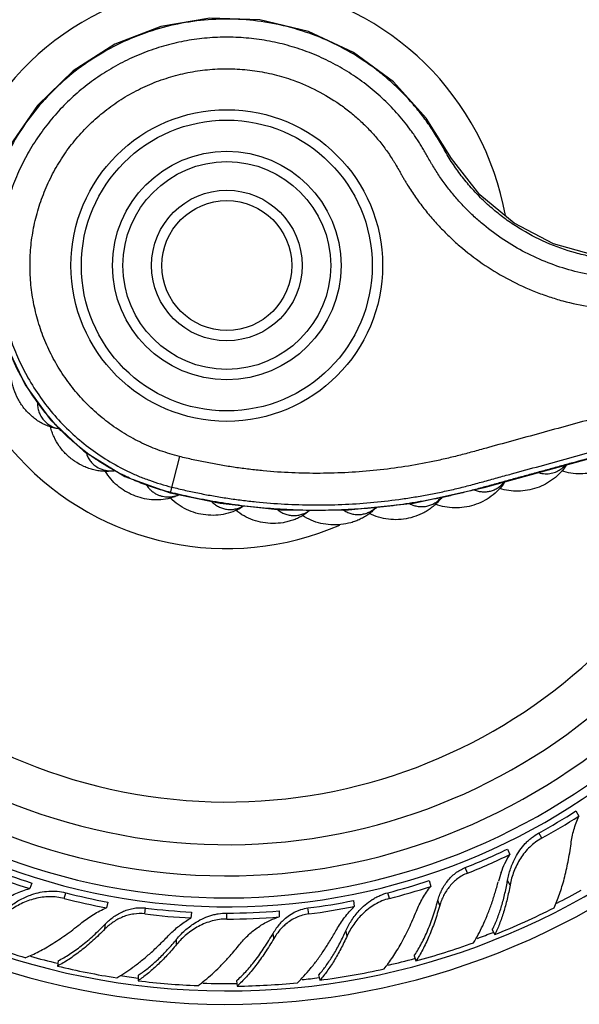
# Model space of a CAD drawing. Units: inches. Extents: x 3.7 to 18.4, y -3.9 to 18.9.
# Drawn here: x 14.6 to 15.7, y 7.4 to 9.3 of the extents above; entities that cross this region are included whole.
import ezdxf

# ---------------------------------------------------------------- set-up
doc = ezdxf.new("R2010")
doc.units = ezdxf.units.IN
doc.header["$LTSCALE"] = 1.21
doc.header["$MEASUREMENT"] = 0
doc.layers.get('0').update_dxf_attribs({"linetype": 'CONTINUOUS'})

msp = doc.modelspace()

# ---------------------------------------------------------------- linework, layer by layer
at = {"color": 7, "linetype": 'Continuous'}
for p, q in [((15.5428, 8.4171), (16.9045, 8.7911)), ((14.8513, 8.4384), (14.9384, 8.4069)), ((15.7194, 7.7945), (15.7249, 7.7844)), ((15.5878, 7.7211), (15.592, 7.7104)), ((15.4371, 7.6603), (15.44, 7.6492)), ((14.6721, 7.6556), (14.6679, 7.6449)), ((15.2914, 7.622), (15.2928, 7.6106)), ((14.8183, 7.619), (14.8155, 7.6079)), ((14.9796, 7.5997), (14.9782, 7.5883)), ((15.1483, 7.6019), (15.1483, 7.5905)), ((15.5582, 7.5655), (15.5631, 7.5564)), ((15.4077, 7.5152), (15.4115, 7.5056)), ((14.7227, 7.5061), (14.7214, 7.4958)), ((14.8764, 7.4779), (14.8764, 7.4676)), ((15.224, 7.4786), (15.2266, 7.4686)), ((15.0658, 7.4674), (15.0671, 7.4571))]:
    msp.add_line(p, q, dxfattribs=at)
at = {"color": 9, "linetype": 'Continuous'}
for p, q in [((14.9561, 8.4769), (14.9384, 8.4069)), ((15.6535, 7.7419), (15.648, 7.752)), ((15.5105, 7.6747), (15.5063, 7.6853)), ((15.5926, 7.6518), (15.5878, 7.6606)), ((14.7344, 7.6258), (14.7372, 7.6369)), ((15.3603, 7.6258), (15.3574, 7.6369)), ((15.4572, 7.6122), (15.4534, 7.6217)), ((14.8896, 7.5962), (14.891, 7.6076)), ((15.205, 7.5962), (15.2036, 7.6076)), ((15.0473, 7.5863), (15.0473, 7.5978)), ((14.8128, 7.5672), (14.814, 7.5773)), ((14.9507, 7.5375), (14.9507, 7.5475)), ((15.1378, 7.549), (15.1365, 7.5591)), ((15.2789, 7.5537), (15.2764, 7.5634))]:
    msp.add_line(p, q, dxfattribs=at)
at = {"color": 7, "linetype": 'Continuous'}
for points in [[(17.037, 9.1733), (15.959, 8.8773), (15.8597, 8.858), (15.7634, 8.8622), (15.6762, 8.8864), (15.6003, 8.9263), (15.5346, 8.9808), (15.4797, 9.0505), (15.4312, 9.1285), (15.3682, 9.1982), (15.2915, 9.2549), (15.2043, 9.2955), (15.1106, 9.3178), (15.0146, 9.3209), (14.9204, 9.3049), (14.8315, 9.2705), (14.7513, 9.2192), (14.6829, 9.153), (14.6288, 9.0744), (14.5914, 8.9864), (14.5735, 8.9033)], [(14.5962, 8.8446), (14.6026, 8.7694), (14.6239, 8.6893), (14.6591, 8.615), (14.7081, 8.5473), (14.7719, 8.4874), (14.8513, 8.4384)], [(14.9384, 8.4069), (15.0343, 8.3872), (15.151, 8.3743), (15.2754, 8.3734), (15.4067, 8.3869), (15.5428, 8.4171)]]:
    msp.add_lwpolyline(points, dxfattribs=at)
for radius in [0.3, 0.22, 0.145]:
    msp.add_circle((15.0473, 8.8446), radius, dxfattribs=at)
at = {"color": 9, "linetype": 'Continuous'}
for radius in [0.28, 0.2, 0.125]:
    msp.add_circle((15.0473, 8.8446), radius, dxfattribs=at)
at = {"color": 7, "linetype": 'Continuous'}
for centre, radius, start, end in [((15.0473, 8.8446), 1.4225, 6.8625, 351.9018), ((15.0473, 8.8446), 1.3966, 6.708, 351.9016), ((15.0473, 8.8446), 1.2175, 5.3932, 347.4018), ((15.0473, 8.8446), 1.175, 5.0282, 346.989), ((15.0473, 8.8446), 1.115, 4.4666, 344.54), ((14.913, 8.4912), 0.0978, 284.7232, 287.3782), ((15.0575, 8.8259), 1.2256, 298.804, 302.6872), ((15.0615, 8.8185), 1.2286, 298.8052, 302.6787), ((15.0549, 8.8253), 1.2261, 291.6044, 295.7616), ((15.0579, 8.8175), 1.2292, 291.6059, 295.7524), ((15.0396, 8.8253), 1.2261, 248.4044, 252.5616), ((15.0365, 8.8176), 1.2292, 248.4059, 252.5524), ((15.0525, 8.824), 1.2256, 284.404, 288.2872), ((15.7626, 7.6078), 0.1991, 159.9763, 165.1219), ((15.1161, 7.7415), 0.4786, 349.6106, 350.2667), ((15.0546, 8.8158), 1.2286, 284.4052, 288.2787), ((15.0398, 8.8159), 1.2286, 255.6052, 259.4787), ((15.0419, 8.824), 1.2256, 255.604, 259.4872), ((15.0498, 8.824), 1.2261, 277.2044, 281.3616), ((15.0446, 8.824), 1.2261, 262.8044, 266.9616), ((15.0508, 8.8157), 1.2292, 277.2059, 281.3524), ((15.0517, 8.8374), 1.3793, 291.764, 296.9739), ((15.0435, 8.8158), 1.2292, 262.8059, 266.9524), ((15.0472, 8.8249), 1.2271, 270.0056, 274.7267), ((15.0472, 8.8167), 1.2304, 270.0076, 274.716), ((15.2284, 7.5077), 0.1052, 134.2365, 138.5232), ((15.2303, 7.506), 0.1077, 138.5117, 150.4708), ((15.0456, 8.8363), 1.3793, 248.564, 253.7739), ((15.077, 7.4175), 0.1973, 134.1428, 136.3288), ((14.5787, 7.851), 0.4801, 320.0228, 320.7908), ((14.8396, 7.7591), 0.4786, 335.2106, 335.8667), ((15.0511, 8.8361), 1.3784, 285.1588, 289.9939), ((15.0465, 8.8353), 1.3784, 256.3588, 261.1939), ((15.0498, 8.8365), 1.3793, 277.364, 282.5739), ((15.0478, 8.8367), 1.3798, 262.8654, 267.6584), ((15.0488, 8.8354), 1.3784, 270.7588, 275.5939)]:
    msp.add_arc(centre, radius, start, end, dxfattribs=at)
at = {"color": 9, "linetype": 'Continuous'}
for centre, radius, start, end in [((15.0473, 8.8446), 1.2346, 5.5319, 347.7368), ((15.0473, 8.8446), 1.0328, 3.5883, 342.0759), ((15.0473, 8.8446), 0.545, 10.1759, 293.5516), ((15.0471, 8.8446), 0.45, 179.9931, 212.0571), ((15.049, 8.8455), 0.4521, 212.0329, 212.5593), ((15.0464, 8.8438), 0.449, 212.5488, 222.6896), ((15.0474, 8.8447), 0.4503, 222.6869, 223.813), ((14.7345, 8.5841), 0.0548, 253.029, 261.3884), ((14.8243, 8.504), 0.0548, 270.0294, 278.4305), ((15.6624, 8.4925), 0.0488, 281.3408, 294.5543), ((14.9338, 8.4531), 0.0542, 286.7207, 290.1647), ((14.9334, 8.4542), 0.0553, 290.1696, 293.0632), ((15.0473, 8.8446), 1.3825, 297.3584, 299.5683), ((15.0473, 8.8446), 1.3825, 290.4357, 291.7691), ((15.0473, 8.8446), 1.3825, 254.1379, 256.3693), ((15.0473, 8.8446), 1.3825, 283.0237, 285.1601), ((15.0473, 8.8446), 1.3825, 261.4649, 262.9119), ((15.0473, 8.8446), 1.3825, 276.0114, 277.36), ((15.0473, 8.8446), 1.3825, 268.0791, 270.8009)]:
    msp.add_arc(centre, radius, start, end, dxfattribs=at)
for points, knots in [([(17.9184, 9.2268), (17.8795, 9.2328), (17.8013, 9.2425), (17.6833, 9.2503), (17.5651, 9.2513), (17.4667, 9.2464), (17.3883, 9.2392), (17.3297, 9.2321), (17.2712, 9.2232), (17.2131, 9.2127), (17.1553, 9.2006), (17.0978, 9.1868), (17.0407, 9.1712), (16.9837, 9.1555), (16.9265, 9.1398), (16.8694, 9.1241), (16.8123, 9.1084), (16.7552, 9.0927), (16.6981, 9.077), (16.6409, 9.0613), (16.5838, 9.0457), (16.5267, 9.03), (16.4696, 9.0143), (16.4124, 8.9986), (16.3553, 8.9829), (16.2982, 8.9672), (16.2411, 8.9515), (16.1839, 8.9358), (16.1363, 8.9228), (16.0983, 8.9123), (16.0697, 8.9045), (16.0411, 8.8966), (16.0126, 8.8888), (15.984, 8.8809), (15.9554, 8.8731), (15.9267, 8.865), (15.8973, 8.8591), (15.8675, 8.8552), (15.8375, 8.8536), (15.8075, 8.8541), (15.7775, 8.8567), (15.7479, 8.8616), (15.7089, 8.8708), (15.6616, 8.8876), (15.6173, 8.9111), (15.5841, 8.9335), (15.5605, 8.9521), (15.5383, 8.9723), (15.521, 8.9905), (15.508, 9.0057), (15.4987, 9.0175), (15.4898, 9.0296), (15.4814, 9.042), (15.4734, 9.0547), (15.466, 9.0677), (15.4589, 9.0807), (15.4514, 9.0933), (15.4435, 9.1056), (15.4353, 9.1177), (15.4267, 9.1295), (15.4177, 9.1411), (15.4084, 9.1524), (15.3955, 9.1671), (15.3786, 9.1846), (15.357, 9.2044), (15.3266, 9.2289), (15.2859, 9.256), (15.2334, 9.2823), (15.1782, 9.3019), (15.1209, 9.3145), (15.0625, 9.32), (15.0039, 9.3182), (14.9459, 9.3093), (14.8895, 9.2932), (14.8355, 9.2704), (14.7847, 9.2411), (14.7378, 9.2057), (14.6958, 9.1649), (14.659, 9.1192), (14.6282, 9.0693), (14.6037, 9.016), (14.586, 8.9601), (14.5788, 8.9216), (14.5765, 8.9023)], [0, 0, 0, 0, 0.031242, 0.062484, 0.093726, 0.124969, 0.140591, 0.156214, 0.171837, 0.187459, 0.20308, 0.218704, 0.234343, 0.250011, 0.265678, 0.281343, 0.297008, 0.312675, 0.328342, 0.344008, 0.359674, 0.37534, 0.391006, 0.406672, 0.422338, 0.438004, 0.45367, 0.469337, 0.485003, 0.492836, 0.500669, 0.508501, 0.516335, 0.524168, 0.531998, 0.539878, 0.54782, 0.555759, 0.563698, 0.571638, 0.579577, 0.587516, 0.595455, 0.611323, 0.627191, 0.63513, 0.643069, 0.651009, 0.658947, 0.662917, 0.666888, 0.67086, 0.674829, 0.678798, 0.68277, 0.686668, 0.690534, 0.694403, 0.698276, 0.702146, 0.706016, 0.709886, 0.713756, 0.721496, 0.729236, 0.736976, 0.752448, 0.76792, 0.783392, 0.798864, 0.814336, 0.829808, 0.84528, 0.860752, 0.876224, 0.891696, 0.907168, 0.92264, 0.938112, 0.953584, 0.969056, 0.984528, 1, 1, 1, 1]), ([(16.6632, 9.0314), (16.635, 9.0237), (16.5786, 9.0082), (16.494, 8.985), (16.4094, 8.9618), (16.3249, 8.9385), (16.2544, 8.9192), (16.198, 8.9037), (16.1557, 8.8921), (16.1205, 8.8824), (16.0923, 8.8747), (16.0711, 8.8688), (16.05, 8.863), (16.0288, 8.8572), (16.0077, 8.8514), (15.9866, 8.8456), (15.9689, 8.8408), (15.9547, 8.8368), (15.9436, 8.8338), (15.9341, 8.8315), (15.9263, 8.8297), (15.9184, 8.828), (15.9085, 8.8261), (15.8967, 8.8241), (15.8847, 8.8225), (15.8688, 8.8207), (15.8487, 8.8193), (15.8247, 8.8189), (15.7926, 8.8201), (15.7526, 8.8248), (15.7056, 8.8356), (15.66, 8.8513), (15.6163, 8.8717), (15.575, 8.8968), (15.5431, 8.9212), (15.5192, 8.9426), (15.5022, 8.9597), (15.4861, 8.9776), (15.4735, 8.9933), (15.4639, 9.0062), (15.457, 9.016), (15.4504, 9.0261), (15.4451, 9.0346), (15.4409, 9.0415), (15.437, 9.0483), (15.4334, 9.0549), (15.4299, 9.0612), (15.4266, 9.067), (15.4223, 9.0742), (15.417, 9.0827), (15.4114, 9.0911), (15.4057, 9.0993), (15.3978, 9.1101), (15.3875, 9.1233), (15.3744, 9.1386), (15.3607, 9.1532), (15.3415, 9.1719), (15.3159, 9.1935), (15.2829, 9.2165), (15.248, 9.2365), (15.2114, 9.2532), (15.1735, 9.2664), (15.1345, 9.2762), (15.0947, 9.2823), (15.0546, 9.2848), (15.0144, 9.2836), (14.9745, 9.2788), (14.9417, 9.2718), (14.916, 9.2644), (14.897, 9.2579), (14.8782, 9.2506), (14.8538, 9.2398), (14.8242, 9.2241), (14.7905, 9.2021), (14.7589, 9.1772), (14.7297, 9.1495), (14.7033, 9.1193), (14.6797, 9.0867), (14.6591, 9.0522), (14.6418, 9.0159), (14.6278, 8.9782), (14.6174, 8.9394), (14.6106, 8.8997), (14.6074, 8.8597), (14.6078, 8.8195), (14.6119, 8.7795), (14.6197, 8.74), (14.6311, 8.7014), (14.6458, 8.6641), (14.6579, 8.6401), (14.6645, 8.6285)], [0, 0, 0, 0, 0.032096, 0.064192, 0.096288, 0.128384, 0.160479, 0.176528, 0.192575, 0.208623, 0.216647, 0.224672, 0.232696, 0.240719, 0.24874, 0.256775, 0.264762, 0.268811, 0.272999, 0.27736, 0.279579, 0.281795, 0.286209, 0.29061, 0.29501, 0.299417, 0.308234, 0.317046, 0.325859, 0.343479, 0.361098, 0.378718, 0.396338, 0.413957, 0.431577, 0.44039, 0.449203, 0.458017, 0.466829, 0.471234, 0.475644, 0.480054, 0.484447, 0.486655, 0.488891, 0.493056, 0.494942, 0.496778, 0.500422, 0.504099, 0.507781, 0.511456, 0.515128, 0.522475, 0.529825, 0.537174, 0.544521, 0.559214, 0.573908, 0.588601, 0.603294, 0.617986, 0.632678, 0.647372, 0.662066, 0.676758, 0.691451, 0.706145, 0.713493, 0.720842, 0.72819, 0.735538, 0.750231, 0.764925, 0.779617, 0.794307, 0.808997, 0.823689, 0.838383, 0.853076, 0.867768, 0.88246, 0.897154, 0.911848, 0.926539, 0.941229, 0.955921, 0.970616, 0.985309, 1, 1, 1, 1]), ([(14.9561, 8.4769), (14.9437, 8.4801), (14.9191, 8.4874), (14.8836, 8.5022), (14.8499, 8.5205), (14.8181, 8.5422), (14.7887, 8.5669), (14.7619, 8.5945), (14.7381, 8.6246), (14.7174, 8.657), (14.7001, 8.6913), (14.6864, 8.7272), (14.6765, 8.7644), (14.6702, 8.8023), (14.6678, 8.8407), (14.6693, 8.8791), (14.6748, 8.9171), (14.6841, 8.9545), (14.6971, 8.9907), (14.7109, 9.0196), (14.7236, 9.0418), (14.734, 9.058), (14.7452, 9.0736), (14.7612, 9.0936), (14.7831, 9.1171), (14.812, 9.1424), (14.8434, 9.1647), (14.8768, 9.1837), (14.912, 9.1992), (14.9486, 9.2111), (14.9862, 9.2192), (15.0244, 9.2235), (15.0628, 9.2238), (15.1011, 9.2203), (15.1388, 9.213), (15.1633, 9.2056), (15.1753, 9.2012)], [0, 0, 0, 0, 0.031317, 0.062527, 0.09378, 0.124997, 0.156212, 0.187442, 0.21868, 0.249917, 0.281152, 0.312391, 0.34364, 0.374894, 0.406144, 0.437388, 0.468637, 0.499898, 0.531167, 0.562436, 0.578074, 0.593713, 0.609354, 0.624994, 0.656264, 0.68753, 0.718792, 0.750053, 0.78131, 0.812563, 0.843812, 0.875055, 0.906295, 0.937532, 0.968767, 1, 1, 1, 1]), ([(15.1753, 9.2012), (15.191, 9.1956), (15.2217, 9.1822), (15.2575, 9.1606), (15.2843, 9.1406), (15.3033, 9.1243), (15.3182, 9.1098), (15.3296, 9.0975), (15.3378, 9.0881), (15.3456, 9.0783), (15.3532, 9.0683), (15.3604, 9.0581), (15.3662, 9.0494), (15.3705, 9.0423), (15.3748, 9.0352), (15.379, 9.0277), (15.3833, 9.0201), (15.3866, 9.0141), (15.3901, 9.0082), (15.3948, 9.0003), (15.4009, 8.9907), (15.4086, 8.9793), (15.4165, 8.968), (15.4275, 8.9534), (15.442, 8.9357), (15.4605, 8.9153), (15.4801, 8.896), (15.5075, 8.8717), (15.5442, 8.8441), (15.5915, 8.816), (15.6332, 8.7969), (15.6676, 8.7844), (15.7027, 8.7737), (15.7475, 8.764), (15.7932, 8.7591), (15.8298, 8.7581), (15.8573, 8.7589), (15.8847, 8.7611), (15.9074, 8.7642), (15.9254, 8.7674), (15.9389, 8.7702), (15.9522, 8.7733), (15.9653, 8.7768), (15.9782, 8.7803), (15.991, 8.7839), (16.0037, 8.7873), (16.0165, 8.7908), (16.0292, 8.7943), (16.0462, 8.799), (16.0675, 8.8049), (16.093, 8.8118), (16.1185, 8.8188), (16.1439, 8.8259), (16.1779, 8.8352), (16.2204, 8.8469), (16.2714, 8.8609), (16.3224, 8.8749), (16.3734, 8.8889), (16.4243, 8.9029), (16.4923, 8.9215), (16.5773, 8.9449), (16.6453, 8.9635), (16.6792, 8.9729)], [0, 0, 0, 0, 0.029393, 0.058783, 0.073487, 0.088188, 0.102888, 0.110242, 0.117597, 0.124944, 0.132288, 0.139663, 0.147025, 0.150668, 0.154303, 0.161778, 0.165712, 0.169734, 0.17378, 0.177827, 0.185896, 0.193959, 0.202032, 0.210105, 0.226245, 0.242386, 0.258528, 0.27467, 0.306943, 0.339218, 0.371494, 0.387638, 0.403783, 0.43606, 0.468337, 0.48448, 0.500622, 0.516766, 0.532903, 0.54097, 0.549057, 0.557139, 0.565112, 0.572953, 0.580722, 0.588466, 0.596221, 0.603989, 0.611761, 0.627298, 0.642824, 0.658352, 0.673883, 0.689412, 0.720471, 0.751529, 0.782588, 0.813647, 0.844706, 0.875765, 0.937882, 1, 1, 1, 1]), ([(18.099, 8.5244), (18.0836, 8.5217), (18.0603, 8.5193), (18.0291, 8.5194), (18.0058, 8.5212), (17.9827, 8.5247), (17.9599, 8.5298), (17.9375, 8.5365), (17.9156, 8.5448), (17.8944, 8.5547), (17.8774, 8.5642), (17.8642, 8.5725), (17.8545, 8.579), (17.8467, 8.5848), (17.8405, 8.5896), (17.8358, 8.5934), (17.8309, 8.5974), (17.8242, 8.6028), (17.8157, 8.6097), (17.8053, 8.6177), (17.7948, 8.6256), (17.7842, 8.6334), (17.77, 8.6436), (17.7519, 8.656), (17.7299, 8.6703), (17.7075, 8.6841), (17.6848, 8.6972), (17.654, 8.714), (17.6148, 8.7335), (17.5666, 8.7545), (17.5174, 8.773), (17.4673, 8.7889), (17.4165, 8.8023), (17.3479, 8.8167), (17.2784, 8.8257), (17.2084, 8.8295), (17.1559, 8.8296), (17.1034, 8.827), (17.0598, 8.8227), (17.0251, 8.8178), (16.9992, 8.8136), (16.9734, 8.8087), (16.952, 8.804), (16.9349, 8.7999), (16.9222, 8.7967), (16.9097, 8.7934), (16.8972, 8.79), (16.8848, 8.7866), (16.8725, 8.7832), (16.8602, 8.7798), (16.8438, 8.7753), (16.8234, 8.7697), (16.7988, 8.7629), (16.7741, 8.7562), (16.7414, 8.7472), (16.7004, 8.7359), (16.6512, 8.7224), (16.602, 8.7089), (16.5528, 8.6954), (16.5036, 8.6819), (16.438, 8.6638), (16.356, 8.6413), (16.2576, 8.6143), (16.1592, 8.5873), (16.0608, 8.5603), (15.9624, 8.5332), (15.864, 8.5062), (15.782, 8.4837), (15.7246, 8.4679), (15.6918, 8.4589), (15.6672, 8.4521), (15.6426, 8.4454), (15.618, 8.4387), (15.5934, 8.4319), (15.5688, 8.4251), (15.5444, 8.4184), (15.52, 8.4118), (15.4958, 8.4056), (15.4716, 8.4), (15.4472, 8.395), (15.4228, 8.3904), (15.3982, 8.3864), (15.3736, 8.3829), (15.3489, 8.3799), (15.3159, 8.3767), (15.2745, 8.3739), (15.2247, 8.3727), (15.175, 8.3736), (15.1253, 8.3767), (15.0841, 8.3809), (15.0512, 8.3854), (15.0266, 8.3893), (15.0022, 8.3937), (14.9859, 8.397), (14.9778, 8.3987)], [0, 0, 0, 0, 0.014353, 0.021534, 0.028716, 0.035897, 0.043078, 0.050259, 0.057442, 0.064618, 0.071807, 0.075407, 0.078979, 0.082555, 0.084375, 0.086236, 0.088153, 0.090143, 0.094216, 0.098252, 0.102276, 0.106314, 0.110356, 0.118431, 0.126502, 0.134575, 0.14265, 0.150724, 0.16687, 0.183017, 0.199163, 0.21531, 0.231456, 0.247602, 0.279885, 0.296032, 0.312177, 0.328321, 0.344472, 0.352549, 0.360616, 0.368681, 0.376772, 0.380821, 0.384846, 0.38884, 0.392806, 0.396747, 0.400672, 0.404588, 0.408503, 0.416339, 0.42418, 0.432023, 0.439865, 0.455546, 0.471225, 0.486906, 0.502588, 0.518269, 0.53395, 0.565312, 0.596675, 0.628037, 0.659399, 0.690761, 0.722124, 0.753485, 0.769168, 0.77701, 0.78485, 0.792687, 0.800523, 0.808369, 0.816225, 0.824044, 0.831781, 0.839455, 0.8471, 0.854737, 0.86238, 0.870027, 0.877674, 0.88532, 0.892965, 0.908256, 0.923547, 0.938838, 0.954129, 0.969419, 0.977065, 0.984712, 0.992358, 1, 1, 1, 1]), ([(16.6792, 8.8041), (16.6076, 8.7844), (16.5001, 8.7549), (16.3568, 8.7155), (16.2494, 8.686), (16.1419, 8.6565), (16.0524, 8.6319), (15.9807, 8.6122), (15.927, 8.5975), (15.8732, 8.5827), (15.8195, 8.568), (15.7658, 8.5532), (15.712, 8.5385), (15.6583, 8.5237), (15.6046, 8.5089), (15.5598, 8.4967), (15.5241, 8.4867), (15.4974, 8.4796), (15.4708, 8.473), (15.4352, 8.4651), (15.3904, 8.457), (15.3361, 8.4499), (15.2816, 8.4456), (15.2269, 8.444), (15.1722, 8.445), (15.1267, 8.4482), (15.0904, 8.4521), (15.0633, 8.4557), (15.0363, 8.46), (15.0094, 8.4649), (14.9827, 8.4706), (14.9649, 8.4747), (14.9561, 8.4769)], [0, 0, 0, 0, 0.125753, 0.18863, 0.251506, 0.314382, 0.377259, 0.408698, 0.440136, 0.471575, 0.503012, 0.534448, 0.565888, 0.597328, 0.62876, 0.660223, 0.675904, 0.691485, 0.706935, 0.722331, 0.753192, 0.784057, 0.814906, 0.845761, 0.876621, 0.907478, 0.922905, 0.938337, 0.953773, 0.969197, 0.984622, 1, 1, 1, 1]), ([(14.9412, 8.418), (14.9456, 8.4169), (14.9544, 8.4148), (14.9723, 8.4107), (14.9947, 8.4059), (15.0218, 8.4008), (15.049, 8.3964), (15.0763, 8.3927), (15.1128, 8.3885), (15.1586, 8.3849), (15.2137, 8.3832), (15.2688, 8.3842), (15.3238, 8.3877), (15.3695, 8.3929), (15.4058, 8.3983), (15.4329, 8.403), (15.46, 8.4083), (15.4868, 8.4143), (15.5137, 8.421), (15.5408, 8.4284), (15.5681, 8.4359), (15.6047, 8.446), (15.6505, 8.4585), (15.7055, 8.4737), (15.7605, 8.4888), (15.8155, 8.5039), (15.8705, 8.519), (15.9254, 8.5341), (15.9804, 8.5492), (16.0537, 8.5693), (16.1454, 8.5945), (16.2553, 8.6247), (16.3653, 8.6549), (16.5119, 8.6951), (16.6219, 8.7253), (16.6952, 8.7455)], [0, 0, 0, 0, 0.007524, 0.015183, 0.030452, 0.045719, 0.061002, 0.076277, 0.091548, 0.122094, 0.152639, 0.183185, 0.213732, 0.244276, 0.259547, 0.274821, 0.290097, 0.305355, 0.320638, 0.336174, 0.35193, 0.36777, 0.399375, 0.430985, 0.4626, 0.494211, 0.525822, 0.557434, 0.589046, 0.620658, 0.683882, 0.747105, 0.810328, 0.873553, 1, 1, 1, 1]), ([(14.6645, 8.6285), (14.6718, 8.6155), (14.6878, 8.5903), (14.7154, 8.5552), (14.7465, 8.523), (14.7806, 8.4942), (14.8175, 8.469), (14.8503, 8.4512), (14.8774, 8.4389), (14.8982, 8.4309), (14.9195, 8.4238), (14.9339, 8.4199), (14.9412, 8.418)], [0, 0, 0, 0, 0.124916, 0.249854, 0.374803, 0.499706, 0.624568, 0.749571, 0.812156, 0.874586, 0.936903, 1, 1, 1, 1]), ([(14.6828, 8.5816), (14.6827, 8.5784), (14.683, 8.5722), (14.6852, 8.5631), (14.689, 8.5547), (14.6925, 8.5496), (14.6945, 8.5473)], [0, 0, 0, 0, 0.253865, 0.50414, 0.752357, 1, 1, 1, 1]), ([(14.6945, 8.5473), (14.6976, 8.5436), (14.7049, 8.5372), (14.7138, 8.5331), (14.7185, 8.5317)], [0, 0, 0, 0, 0.495368, 1, 1, 1, 1]), ([(14.9386, 8.4078), (14.9283, 8.4104), (14.9131, 8.4147), (14.8931, 8.4216), (14.8783, 8.4272), (14.8638, 8.4334), (14.8447, 8.4424), (14.8214, 8.4548), (14.7946, 8.4716), (14.7691, 8.4902), (14.7449, 8.5106), (14.7297, 8.5253), (14.7225, 8.5329)], [0, 0, 0, 0, 0.125482, 0.187878, 0.250355, 0.312861, 0.375352, 0.500278, 0.625187, 0.750113, 0.875053, 1, 1, 1, 1]), ([(14.7762, 8.4845), (14.7771, 8.4817), (14.7793, 8.4762), (14.7839, 8.4687), (14.7898, 8.4622), (14.7944, 8.4587), (14.7968, 8.4571)], [0, 0, 0, 0, 0.253399, 0.503613, 0.752042, 1, 1, 1, 1]), ([(14.7968, 8.4571), (14.8009, 8.4545), (14.8098, 8.4505), (14.8195, 8.4492), (14.8243, 8.4492)], [0, 0, 0, 0, 0.495368, 1, 1, 1, 1]), ([(15.6827, 8.4481), (15.6856, 8.4494), (15.6914, 8.4528), (15.6963, 8.4572), (15.6985, 8.4596)], [0, 0, 0, 0, 0.496999, 1, 1, 1, 1]), ([(15.6478, 8.4458), (15.6518, 8.4446), (15.6579, 8.4436), (15.666, 8.4437), (15.67, 8.4442), (15.672, 8.4446)], [0, 0, 0, 0, 0.503134, 0.752112, 1, 1, 1, 1]), ([(14.8919, 8.4233), (14.8931, 8.4213), (14.8958, 8.4174), (14.9005, 8.4123), (14.9059, 8.4079), (14.9098, 8.4055), (14.9118, 8.4045)], [0, 0, 0, 0, 0.253664, 0.504349, 0.752834, 1, 1, 1, 1]), ([(15.5234, 8.4126), (15.5259, 8.4116), (15.5311, 8.41), (15.539, 8.4088), (15.547, 8.4088), (15.5549, 8.4102), (15.5624, 8.4128), (15.5694, 8.4166), (15.5758, 8.4215), (15.5795, 8.4254), (15.5812, 8.4275)], [0, 0, 0, 0, 0.126802, 0.252019, 0.376191, 0.499836, 0.623508, 0.747748, 0.873074, 1, 1, 1, 1]), ([(14.9118, 8.4045), (14.9136, 8.4035), (14.9174, 8.4019), (14.9253, 8.3995), (14.9316, 8.3989), (14.9357, 8.399)], [0, 0, 0, 0, 0.249272, 0.498743, 1, 1, 1, 1]), ([(14.9357, 8.399), (14.938, 8.399), (14.9426, 8.3995), (14.9472, 8.4005), (14.9494, 8.4012)], [0, 0, 0, 0, 0.497124, 1, 1, 1, 1]), ([(14.9778, 8.3987), (14.9712, 8.4001), (14.9581, 8.403), (14.9451, 8.4061), (14.9386, 8.4078)], [0, 0, 0, 0, 0.502062, 1, 1, 1, 1]), ([(15.3993, 8.3861), (15.4018, 8.3848), (15.4071, 8.3825), (15.4154, 8.3806), (15.4238, 8.3801), (15.4322, 8.381), (15.4403, 8.3834), (15.4467, 8.3866), (15.4514, 8.3897), (15.4559, 8.3932), (15.459, 8.3963), (15.4609, 8.3985)], [0, 0, 0, 0, 0.126356, 0.251111, 0.374883, 0.498259, 0.621874, 0.746313, 0.809075, 0.872255, 1, 1, 1, 1]), ([(15.0177, 8.3905), (15.0196, 8.3885), (15.0239, 8.3847), (15.031, 8.3801), (15.0388, 8.3769), (15.0469, 8.375), (15.0553, 8.3746), (15.0623, 8.3754), (15.0677, 8.3768), (15.0731, 8.3786), (15.077, 8.3805), (15.0795, 8.3819)], [0, 0, 0, 0, 0.126457, 0.251301, 0.375142, 0.498557, 0.622172, 0.746564, 0.809282, 0.872405, 1, 1, 1, 1]), ([(15.1447, 8.3749), (15.1469, 8.3731), (15.1515, 8.3698), (15.1591, 8.3662), (15.1672, 8.3639), (15.1755, 8.363), (15.1839, 8.3635), (15.1907, 8.3651), (15.196, 8.3671), (15.2011, 8.3695), (15.2048, 8.3719), (15.2071, 8.3736)], [0, 0, 0, 0, 0.126364, 0.251145, 0.37495, 0.498355, 0.621988, 0.746421, 0.809168, 0.872325, 1, 1, 1, 1]), ([(15.2725, 8.3734), (15.2749, 8.3718), (15.2799, 8.3691), (15.2879, 8.3663), (15.2962, 8.365), (15.3045, 8.365), (15.3128, 8.3665), (15.3194, 8.3689), (15.3244, 8.3715), (15.3293, 8.3745), (15.3326, 8.3772), (15.3347, 8.3792)], [0, 0, 0, 0, 0.126309, 0.251047, 0.374825, 0.498219, 0.621858, 0.746317, 0.809084, 0.872265, 1, 1, 1, 1])]:
    msp.add_open_spline(points, degree=3, knots=knots, dxfattribs=at)
at = {"color": 7, "linetype": 'Continuous'}
for points, knots in [([(14.7257, 8.5298), (14.7223, 8.5302), (14.7156, 8.5315), (14.7058, 8.5343), (14.6964, 8.5382), (14.6874, 8.543), (14.6789, 8.5487), (14.6682, 8.5573), (14.6587, 8.5673), (14.6506, 8.5784), (14.6435, 8.5903), (14.6367, 8.6061), (14.6328, 8.6228), (14.6317, 8.6364), (14.6318, 8.6432), (14.632, 8.6466)], [0, 0, 0, 0, 0.061898, 0.124196, 0.186338, 0.248444, 0.310728, 0.373311, 0.499018, 0.562077, 0.62512, 0.750685, 0.875354, 0.937611, 1, 1, 1, 1]), ([(14.8319, 8.4496), (14.8286, 8.449), (14.8219, 8.4482), (14.8116, 8.4481), (14.8015, 8.449), (14.7914, 8.4509), (14.7816, 8.4539), (14.7689, 8.4589), (14.7568, 8.4657), (14.7458, 8.474), (14.7356, 8.4833), (14.7244, 8.4964), (14.7158, 8.5113), (14.7107, 8.5239), (14.7088, 8.5305), (14.7081, 8.5338)], [0, 0, 0, 0, 0.061886, 0.124185, 0.186331, 0.248436, 0.310718, 0.373299, 0.499005, 0.562065, 0.62511, 0.750679, 0.875352, 0.93761, 1, 1, 1, 1]), ([(15.8224, 8.4935), (15.8191, 8.4884), (15.8115, 8.4787), (15.7977, 8.4664), (15.782, 8.4565), (15.7649, 8.4491), (15.7468, 8.4446), (15.7283, 8.443), (15.7098, 8.4444), (15.6978, 8.4474), (15.6921, 8.4495)], [0, 0, 0, 0, 0.124222, 0.248473, 0.373689, 0.499555, 0.625488, 0.75093, 0.875552, 1, 1, 1, 1]), ([(15.7009, 8.4601), (15.6976, 8.4551), (15.6902, 8.4455), (15.6766, 8.4333), (15.6612, 8.4235), (15.6443, 8.4161), (15.6265, 8.4115), (15.6083, 8.4097), (15.59, 8.4108), (15.5782, 8.4136), (15.5725, 8.4155)], [0, 0, 0, 0, 0.124221, 0.248453, 0.373633, 0.499478, 0.625419, 0.750913, 0.875591, 1, 1, 1, 1]), ([(14.9379, 8.3967), (14.9322, 8.3951), (14.9203, 8.3932), (14.9023, 8.3932), (14.8845, 8.3961), (14.8672, 8.4018), (14.8511, 8.41), (14.8364, 8.4205), (14.8237, 8.4333), (14.8167, 8.4431), (14.8137, 8.4482)], [0, 0, 0, 0, 0.124063, 0.248543, 0.373979, 0.499891, 0.625748, 0.751014, 0.875518, 1, 1, 1, 1]), ([(15.582, 8.4272), (15.5786, 8.4219), (15.5709, 8.4121), (15.5567, 8.3998), (15.5406, 8.39), (15.5231, 8.3829), (15.5046, 8.3787), (15.4857, 8.3775), (15.467, 8.3794), (15.4549, 8.3828), (15.4491, 8.3851)], [0, 0, 0, 0, 0.124314, 0.248459, 0.373493, 0.499302, 0.625275, 0.750842, 0.875573, 1, 1, 1, 1]), ([(14.9547, 8.4028), (14.9537, 8.4023), (14.9496, 8.4005), (14.9454, 8.3989), (14.9423, 8.3979)], [0, 0, 0, 0, 0.248971, 1, 1, 1, 1]), ([(15.0797, 8.3814), (15.0745, 8.3778), (15.0633, 8.3717), (15.0451, 8.3658), (15.0261, 8.3632), (15.0068, 8.3638), (14.9878, 8.3675), (14.9698, 8.3743), (14.9531, 8.3839), (14.9434, 8.3921), (14.9389, 8.3967)], [0, 0, 0, 0, 0.124315, 0.248431, 0.373323, 0.499087, 0.625092, 0.750748, 0.875563, 1, 1, 1, 1]), ([(15.4612, 8.3982), (15.4593, 8.3956), (15.4552, 8.3906), (15.4484, 8.3838), (15.441, 8.3776), (15.4331, 8.3722), (15.4246, 8.3675), (15.4128, 8.3622), (15.3973, 8.3574), (15.3779, 8.3548), (15.3584, 8.3555), (15.3394, 8.3594), (15.3274, 8.3642), (15.3217, 8.3672)], [0, 0, 0, 0, 0.062156, 0.124408, 0.186491, 0.248612, 0.310944, 0.373561, 0.499281, 0.625243, 0.750844, 0.875594, 1, 1, 1, 1]), ([(15.2073, 8.3731), (15.2025, 8.3689), (15.1946, 8.3634), (15.1832, 8.3576), (15.1742, 8.3541), (15.165, 8.3513), (15.1524, 8.3487), (15.1362, 8.3474), (15.1168, 8.3491), (15.098, 8.354), (15.0803, 8.3619), (15.0696, 8.3692), (15.0647, 8.3733)], [0, 0, 0, 0, 0.12428, 0.186368, 0.248502, 0.310851, 0.373484, 0.499227, 0.625205, 0.750816, 0.875578, 1, 1, 1, 1]), ([(15.335, 8.3788), (15.3328, 8.3764), (15.3282, 8.3719), (15.3207, 8.3659), (15.3127, 8.3606), (15.3042, 8.3561), (15.2953, 8.3523), (15.283, 8.3483), (15.267, 8.3453), (15.2475, 8.3448), (15.2282, 8.3476), (15.2098, 8.3536), (15.1984, 8.3597), (15.193, 8.3632)], [0, 0, 0, 0, 0.062162, 0.12441, 0.186492, 0.248614, 0.310949, 0.373568, 0.499289, 0.62525, 0.750848, 0.875595, 1, 1, 1, 1]), ([(15.71, 7.7313), (15.7112, 7.7403), (15.715, 7.7584), (15.7211, 7.7759), (15.7249, 7.7844)], [0, 0, 0, 0, 0.495256, 1, 1, 1, 1]), ([(15.6535, 7.7419), (15.6494, 7.7396), (15.6413, 7.7345), (15.6304, 7.7252), (15.6208, 7.7147), (15.6097, 7.6994), (15.6013, 7.6825), (15.5955, 7.6651), (15.5934, 7.6562), (15.5926, 7.6518)], [0, 0, 0, 0, 0.127176, 0.254487, 0.381484, 0.508021, 0.757903, 0.880494, 1, 1, 1, 1]), ([(15.6029, 7.7049), (15.6055, 7.7097), (15.6113, 7.7191), (15.62, 7.7298), (15.6278, 7.7376), (15.6362, 7.7447), (15.6432, 7.7493), (15.648, 7.752)], [0, 0, 0, 0, 0.248889, 0.498882, 0.62419, 0.749641, 1, 1, 1, 1]), ([(15.6774, 7.6082), (15.6793, 7.6123), (15.683, 7.6209), (15.688, 7.6344), (15.6927, 7.6489), (15.6986, 7.6695), (15.7048, 7.697), (15.7085, 7.7196), (15.71, 7.7313)], [0, 0, 0, 0, 0.106934, 0.220081, 0.338857, 0.462739, 0.724058, 1, 1, 1, 1]), ([(15.5755, 7.676), (15.5777, 7.6819), (15.5826, 7.6937), (15.5887, 7.7049), (15.592, 7.7104)], [0, 0, 0, 0, 0.497687, 1, 1, 1, 1]), ([(15.5878, 7.6606), (15.5884, 7.6644), (15.5901, 7.6719), (15.5945, 7.6869), (15.5992, 7.6979), (15.6029, 7.7049)], [0, 0, 0, 0, 0.243614, 0.492752, 1, 1, 1, 1]), ([(15.4534, 7.6217), (15.4543, 7.6251), (15.4565, 7.6317), (15.4621, 7.6447), (15.4698, 7.6569), (15.4793, 7.6677), (15.4874, 7.6748), (15.4964, 7.6809), (15.503, 7.684), (15.5063, 7.6853)], [0, 0, 0, 0, 0.121617, 0.245221, 0.495072, 0.621042, 0.747278, 0.873729, 1, 1, 1, 1]), ([(15.5105, 7.6747), (15.5039, 7.672), (15.4944, 7.6666), (15.4835, 7.6573), (15.4739, 7.6468), (15.4661, 7.6348), (15.4603, 7.6221), (15.4581, 7.6155), (15.4572, 7.6122)], [0, 0, 0, 0, 0.252954, 0.379498, 0.505658, 0.755462, 0.878796, 1, 1, 1, 1]), ([(14.6168, 7.6224), (14.6207, 7.6248), (14.6287, 7.6294), (14.6455, 7.6376), (14.6588, 7.6424), (14.6679, 7.6449)], [0, 0, 0, 0, 0.245937, 0.495398, 1, 1, 1, 1]), ([(14.6721, 7.6334), (14.6773, 7.6352), (14.688, 7.6381), (14.7016, 7.64), (14.7127, 7.6403), (14.7237, 7.6397), (14.7319, 7.6383), (14.7372, 7.6369)], [0, 0, 0, 0, 0.248889, 0.498881, 0.624189, 0.74964, 1, 1, 1, 1]), ([(15.4123, 7.6014), (15.4157, 7.6099), (15.4239, 7.6265), (15.4342, 7.6419), (15.44, 7.6492)], [0, 0, 0, 0, 0.495256, 1, 1, 1, 1]), ([(15.54, 7.5735), (15.5429, 7.5799), (15.5487, 7.5932), (15.5566, 7.614), (15.5638, 7.636), (15.5681, 7.6512), (15.5702, 7.6589)], [0, 0, 0, 0, 0.233702, 0.479422, 0.735537, 1, 1, 1, 1]), ([(15.5582, 7.5655), (15.5597, 7.5684), (15.5628, 7.5746), (15.5686, 7.5879), (15.5751, 7.6062), (15.5817, 7.6299), (15.5853, 7.6466), (15.5868, 7.6552)], [0, 0, 0, 0, 0.106061, 0.218266, 0.459544, 0.721136, 1, 1, 1, 1]), ([(15.5926, 7.6518), (15.591, 7.6427), (15.5873, 7.6251), (15.5806, 7.6), (15.5727, 7.5771), (15.5665, 7.563), (15.5631, 7.5564)], [0, 0, 0, 0, 0.277016, 0.537934, 0.77979, 1, 1, 1, 1]), ([(14.7344, 7.6258), (14.7298, 7.627), (14.7204, 7.6287), (14.7061, 7.6295), (14.6918, 7.6284), (14.6733, 7.6248), (14.6556, 7.6183), (14.6394, 7.6095), (14.6319, 7.6045), (14.6283, 7.6018)], [0, 0, 0, 0, 0.127176, 0.254487, 0.381484, 0.508021, 0.757903, 0.880494, 1, 1, 1, 1]), ([(14.6308, 7.6115), (14.6338, 7.6138), (14.6402, 7.6182), (14.6537, 7.6261), (14.6646, 7.6309), (14.6721, 7.6334)], [0, 0, 0, 0, 0.243614, 0.492752, 1, 1, 1, 1]), ([(15.302, 7.6025), (15.3057, 7.6065), (15.3137, 7.6142), (15.3247, 7.6224), (15.3343, 7.628), (15.3442, 7.6328), (15.3521, 7.6356), (15.3574, 7.6369)], [0, 0, 0, 0, 0.248889, 0.498882, 0.62419, 0.749641, 1, 1, 1, 1]), ([(15.3603, 7.6258), (15.3554, 7.6246), (15.3459, 7.6214), (15.3324, 7.6147), (15.32, 7.6063), (15.3124, 7.5997), (15.3089, 7.5963)], [0, 0, 0, 0, 0.250435, 0.501091, 0.751068, 1, 1, 1, 1]), ([(15.4077, 7.5152), (15.41, 7.5185), (15.4146, 7.5255), (15.421, 7.5368), (15.4272, 7.5489), (15.4352, 7.5668), (15.4445, 7.591), (15.4506, 7.6112), (15.4534, 7.6217)], [0, 0, 0, 0, 0.104058, 0.215156, 0.332741, 0.456287, 0.719406, 1, 1, 1, 1]), ([(14.7683, 7.5794), (14.7753, 7.5851), (14.7905, 7.5958), (14.8069, 7.6043), (14.8155, 7.6079)], [0, 0, 0, 0, 0.495256, 1, 1, 1, 1]), ([(14.814, 7.5773), (14.8165, 7.5798), (14.8216, 7.5846), (14.8328, 7.5933), (14.8453, 7.6003), (14.8588, 7.6051), (14.8694, 7.6075), (14.8802, 7.6084), (14.8875, 7.6081), (14.891, 7.6076)], [0, 0, 0, 0, 0.121617, 0.245221, 0.495072, 0.621042, 0.747278, 0.873729, 1, 1, 1, 1]), ([(15.155, 7.5831), (15.1583, 7.5863), (15.1653, 7.5923), (15.1751, 7.5984), (15.1835, 7.6023), (15.1922, 7.6055), (15.199, 7.607), (15.2036, 7.6076)], [0, 0, 0, 0, 0.248782, 0.498765, 0.624078, 0.749558, 1, 1, 1, 1]), ([(15.2589, 7.5661), (15.2611, 7.5702), (15.2659, 7.5781), (15.2767, 7.5933), (15.2861, 7.604), (15.2928, 7.6106)], [0, 0, 0, 0, 0.245937, 0.495398, 1, 1, 1, 1]), ([(15.2764, 7.5634), (15.2779, 7.5669), (15.2814, 7.5738), (15.2894, 7.5872), (15.2967, 7.5966), (15.302, 7.6025)], [0, 0, 0, 0, 0.243614, 0.492752, 1, 1, 1, 1]), ([(15.4572, 7.6122), (15.4543, 7.6018), (15.448, 7.5818), (15.4388, 7.5577), (15.4308, 7.5399), (15.4246, 7.5276), (15.4183, 7.5162), (15.4138, 7.509), (15.4115, 7.5056)], [0, 0, 0, 0, 0.278207, 0.540082, 0.663665, 0.781818, 0.894089, 1, 1, 1, 1]), ([(14.8896, 7.5962), (14.8825, 7.5971), (14.8716, 7.597), (14.8575, 7.594), (14.844, 7.5895), (14.8315, 7.5827), (14.8203, 7.5743), (14.8152, 7.5696), (14.8128, 7.5672)], [0, 0, 0, 0, 0.252954, 0.379498, 0.505658, 0.755462, 0.878796, 1, 1, 1, 1]), ([(14.9396, 7.559), (14.9453, 7.5646), (14.9576, 7.5752), (14.9711, 7.5842), (14.9782, 7.5883)], [0, 0, 0, 0, 0.496437, 1, 1, 1, 1]), ([(15.0473, 7.5863), (15.0379, 7.5863), (15.0236, 7.5844), (15.0057, 7.5784), (14.9887, 7.5704), (14.9732, 7.5599), (14.9596, 7.5476), (14.9535, 7.5409), (14.9507, 7.5375)], [0, 0, 0, 0, 0.253923, 0.380914, 0.50746, 0.757473, 0.880224, 1, 1, 1, 1]), ([(14.985, 7.5782), (14.9896, 7.5812), (14.9992, 7.5867), (15.012, 7.5919), (15.0226, 7.5949), (15.0335, 7.5971), (15.0418, 7.5978), (15.0473, 7.5978)], [0, 0, 0, 0, 0.248899, 0.498894, 0.624195, 0.749639, 1, 1, 1, 1]), ([(15.0719, 7.5373), (15.0767, 7.5433), (15.0873, 7.5548), (15.1054, 7.5698), (15.1258, 7.5822), (15.1407, 7.5882), (15.1483, 7.5905)], [0, 0, 0, 0, 0.243682, 0.493517, 0.746242, 1, 1, 1, 1]), ([(15.205, 7.5962), (15.201, 7.5957), (15.1929, 7.594), (15.1814, 7.5897), (15.1706, 7.5838), (15.164, 7.579), (15.1609, 7.5764)], [0, 0, 0, 0, 0.250512, 0.501171, 0.75114, 1, 1, 1, 1]), ([(15.3089, 7.5963), (15.3025, 7.5901), (15.2939, 7.5799), (15.2846, 7.5652), (15.2806, 7.5575), (15.2789, 7.5537)], [0, 0, 0, 0, 0.50786, 0.756974, 1, 1, 1, 1]), ([(15.3501, 7.4903), (15.3529, 7.4939), (15.3587, 7.5013), (15.3669, 7.5131), (15.3751, 7.5259), (15.3859, 7.5445), (15.3987, 7.5696), (15.4079, 7.5905), (15.4123, 7.6014)], [0, 0, 0, 0, 0.106934, 0.220081, 0.338858, 0.46274, 0.724058, 1, 1, 1, 1]), ([(14.6602, 7.512), (14.6644, 7.5137), (14.673, 7.5174), (14.6859, 7.5238), (14.6992, 7.5311), (14.7176, 7.5422), (14.741, 7.558), (14.7591, 7.572), (14.7683, 7.5794)], [0, 0, 0, 0, 0.106934, 0.220081, 0.338858, 0.46274, 0.724058, 1, 1, 1, 1]), ([(14.8128, 7.5672), (14.8052, 7.5595), (14.7901, 7.5449), (14.7704, 7.5283), (14.7548, 7.5166), (14.7435, 7.5087), (14.7324, 7.5018), (14.725, 7.4977), (14.7214, 7.4958)], [0, 0, 0, 0, 0.278207, 0.540082, 0.663665, 0.781818, 0.894089, 1, 1, 1, 1]), ([(14.7227, 7.5061), (14.7263, 7.5078), (14.7337, 7.5118), (14.7447, 7.5185), (14.756, 7.5262), (14.7716, 7.538), (14.7914, 7.5547), (14.8065, 7.5695), (14.814, 7.5773)], [0, 0, 0, 0, 0.104058, 0.215156, 0.332741, 0.456287, 0.719406, 1, 1, 1, 1]), ([(14.9507, 7.5475), (14.9555, 7.5534), (14.9662, 7.5646), (14.9784, 7.574), (14.985, 7.5782)], [0, 0, 0, 0, 0.49288, 1, 1, 1, 1]), ([(15.1609, 7.5764), (15.1586, 7.5745), (15.153, 7.5693), (15.1451, 7.5603), (15.1401, 7.5528), (15.1378, 7.549)], [0, 0, 0, 0, 0.253674, 0.63052, 1, 1, 1, 1]), ([(15.2083, 7.4909), (15.2128, 7.4964), (15.2217, 7.5078), (15.2345, 7.526), (15.247, 7.5456), (15.255, 7.5592), (15.2589, 7.5661)], [0, 0, 0, 0, 0.233702, 0.479422, 0.735537, 1, 1, 1, 1]), ([(15.5224, 7.5407), (15.5255, 7.5458), (15.5317, 7.5566), (15.5372, 7.5677), (15.54, 7.5735)], [0, 0, 0, 0, 0.48253, 1, 1, 1, 1]), ([(14.8666, 7.4934), (14.8723, 7.4976), (14.8838, 7.5065), (14.9007, 7.5209), (14.9177, 7.5367), (14.9288, 7.5479), (14.9343, 7.5537)], [0, 0, 0, 0, 0.233702, 0.479422, 0.735537, 1, 1, 1, 1]), ([(15.0658, 7.4674), (15.0688, 7.47), (15.075, 7.4757), (15.084, 7.4849), (15.093, 7.4952), (15.1053, 7.5104), (15.1202, 7.5316), (15.1312, 7.5497), (15.1365, 7.5591)], [0, 0, 0, 0, 0.104058, 0.215156, 0.332741, 0.456287, 0.719406, 1, 1, 1, 1]), ([(15.1378, 7.549), (15.1324, 7.5396), (15.1214, 7.5218), (15.1065, 7.5008), (15.0943, 7.4855), (15.0853, 7.4752), (15.0763, 7.4657), (15.0701, 7.4599), (15.0671, 7.4571)], [0, 0, 0, 0, 0.278207, 0.540082, 0.663665, 0.781818, 0.894089, 1, 1, 1, 1]), ([(15.224, 7.4786), (15.2263, 7.4811), (15.2308, 7.4863), (15.2397, 7.4977), (15.2505, 7.5138), (15.2628, 7.5352), (15.2704, 7.5504), (15.2741, 7.5584)], [0, 0, 0, 0, 0.106061, 0.218266, 0.459544, 0.721136, 1, 1, 1, 1]), ([(15.2789, 7.5537), (15.275, 7.5453), (15.2671, 7.5291), (15.2543, 7.5065), (15.241, 7.4863), (15.2314, 7.4742), (15.2266, 7.4686)], [0, 0, 0, 0, 0.277016, 0.537934, 0.77979, 1, 1, 1, 1]), ([(14.8764, 7.4779), (14.8792, 7.4797), (14.885, 7.4836), (14.8968, 7.4924), (14.9117, 7.5053), (14.9294, 7.5229), (14.9409, 7.5357), (14.9466, 7.5426)], [0, 0, 0, 0, 0.106449, 0.218926, 0.460402, 0.721751, 1, 1, 1, 1]), ([(14.9507, 7.5375), (14.9447, 7.5302), (14.9326, 7.5164), (14.9139, 7.4975), (14.8953, 7.4812), (14.8826, 7.4717), (14.8764, 7.4676)], [0, 0, 0, 0, 0.27654, 0.5373, 0.779319, 1, 1, 1, 1]), ([(15.0473, 7.5086), (15.0494, 7.5109), (15.0578, 7.5202), (15.066, 7.5299), (15.0719, 7.5373)], [0, 0, 0, 0, 0.244405, 1, 1, 1, 1]), ([(14.9914, 7.458), (14.9961, 7.4614), (15.0055, 7.4686), (15.0195, 7.4806), (15.0335, 7.494), (15.0427, 7.5036), (15.0473, 7.5086)], [0, 0, 0, 0, 0.228308, 0.472101, 0.729861, 1, 1, 1, 1]), ([(14.8354, 7.4732), (14.8407, 7.4761), (14.8513, 7.4825), (14.8615, 7.4896), (14.8666, 7.4934)], [0, 0, 0, 0, 0.48253, 1, 1, 1, 1]), ([(15.1832, 7.4636), (15.1875, 7.4677), (15.1962, 7.4766), (15.2043, 7.4859), (15.2083, 7.4909)], [0, 0, 0, 0, 0.48253, 1, 1, 1, 1])]:
    msp.add_open_spline(points, degree=3, knots=knots, dxfattribs=at)

doc.saveas('drawing.dxf')
